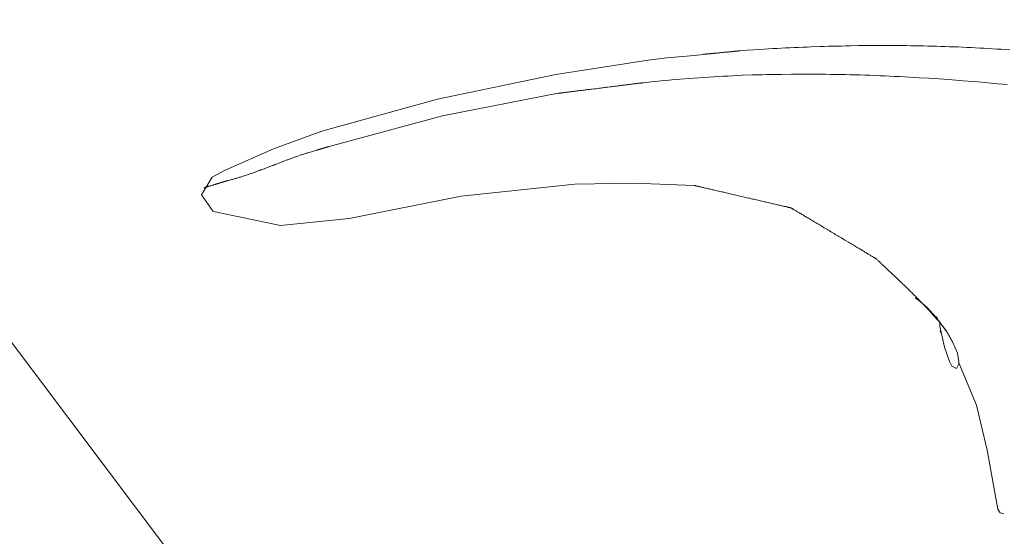
# Model space of a CAD drawing. Units: millimetres. Extents: x -5087 to 15619, y -9296 to 3279.
# Drawn here: x 9445 to 9522, y -7147 to -7107 of the extents above; entities that cross this region are included whole.
import ezdxf

# ---------------------------------------------------------------- set-up
doc = ezdxf.new("R2010")
doc.units = ezdxf.units.MM
doc.layers.add('0-1', color=5, linetype='Continuous', lineweight=15)
doc.layers.add('文字', color=4, linetype='Continuous', lineweight=15)

msp = doc.modelspace()

# ---------------------------------------------------------------- linework, layer by layer
at = {"layer": '0-1'}
for p, q in [((9500.983, -7109.442), (9500.975, -7109.449)), ((9501.004, -7109.442), (9500.983, -7109.442)), ((9501.223, -7109.429), (9501.004, -7109.442)), ((9501.554, -7109.401), (9501.223, -7109.429)), ((9502.547, -7109.339), (9501.554, -7109.401)), ((9502.879, -7109.318), (9502.547, -7109.339)), ((9503.211, -7109.298), (9502.879, -7109.318)), ((9503.543, -7109.277), (9503.211, -7109.298)), ((9503.875, -7109.256), (9503.543, -7109.277)), ((9504.208, -7109.242), (9503.875, -7109.256)), ((9504.54, -7109.222), (9504.208, -7109.242)), ((9504.873, -7109.208), (9504.54, -7109.222)), ((9505.207, -7109.194), (9504.873, -7109.208)), ((9505.54, -7109.18), (9505.207, -7109.194)), ((9505.874, -7109.167), (9505.54, -7109.18)), ((9506.208, -7109.153), (9505.874, -7109.167)), ((9506.542, -7109.139), (9506.208, -7109.153)), ((9507.21, -7109.111), (9506.542, -7109.139)), ((9507.545, -7109.105), (9507.21, -7109.111)), ((9507.879, -7109.091), (9507.545, -7109.105)), ((9508.884, -7109.07), (9507.879, -7109.091)), ((9509.22, -7109.063), (9508.884, -7109.07)), ((9509.555, -7109.056), (9509.22, -7109.063)), ((9510.227, -7109.043), (9509.555, -7109.056)), ((9510.562, -7109.043), (9510.227, -7109.043)), ((9510.898, -7109.036), (9510.562, -7109.043)), ((9513.252, -7109.036), (9510.898, -7109.036)), ((9513.589, -7109.043), (9513.252, -7109.036)), ((9513.925, -7109.043), (9513.589, -7109.043)), ((9514.262, -7109.049), (9513.925, -7109.043)), ((9514.599, -7109.056), (9514.262, -7109.049)), ((9514.936, -7109.056), (9514.599, -7109.056)), ((9515.272, -7109.063), (9514.936, -7109.056)), ((9515.609, -7109.077), (9515.272, -7109.063)), ((9515.946, -7109.084), (9515.609, -7109.077)), ((9516.283, -7109.091), (9515.946, -7109.084)), ((9516.62, -7109.105), (9516.283, -7109.091)), ((9516.957, -7109.111), (9516.62, -7109.105)), ((9517.294, -7109.125), (9516.957, -7109.111)), ((9517.63, -7109.139), (9517.294, -7109.125)), ((9517.967, -7109.146), (9517.63, -7109.139)), ((9518.304, -7109.16), (9517.967, -7109.146)), ((9518.641, -7109.18), (9518.304, -7109.16)), ((9518.977, -7109.194), (9518.641, -7109.18)), ((9519.314, -7109.208), (9518.977, -7109.194)), ((9519.651, -7109.229), (9519.314, -7109.208)), ((9519.987, -7109.242), (9519.651, -7109.229)), ((9520.324, -7109.263), (9519.987, -7109.242)), ((9520.997, -7109.305), (9520.324, -7109.263)), ((9521.333, -7109.325), (9520.997, -7109.305)), ((9522.006, -7109.367), (9521.333, -7109.325)), ((9493.829, -7110.184), (9486.652, -7111.285)), ((9495.301, -7109.995), (9493.829, -7110.184)), ((9497.414, -7109.811), (9495.301, -7109.995)), ((9498.151, -7109.719), (9497.414, -7109.811)), ((9498.195, -7109.718), (9498.149, -7109.718)), ((9498.207, -7109.711), (9498.195, -7109.718)), ((9498.267, -7109.711), (9498.207, -7109.711)), ((9498.284, -7109.704), (9498.267, -7109.711)), ((9498.323, -7109.704), (9498.284, -7109.704)), ((9498.344, -7109.697), (9498.323, -7109.704)), ((9498.389, -7109.697), (9498.344, -7109.697)), ((9498.413, -7109.691), (9498.389, -7109.697)), ((9498.464, -7109.691), (9498.413, -7109.691)), ((9498.491, -7109.684), (9498.464, -7109.691)), ((9498.548, -7109.684), (9498.491, -7109.684)), ((9498.577, -7109.677), (9498.548, -7109.684)), ((9498.607, -7109.677), (9498.577, -7109.677)), ((9498.638, -7109.67), (9498.607, -7109.677)), ((9498.67, -7109.67), (9498.638, -7109.67)), ((9498.702, -7109.663), (9498.67, -7109.67)), ((9498.735, -7109.663), (9498.702, -7109.663)), ((9498.768, -7109.656), (9498.735, -7109.663)), ((9498.837, -7109.656), (9498.768, -7109.656)), ((9498.873, -7109.649), (9498.837, -7109.656)), ((9498.909, -7109.649), (9498.873, -7109.649)), ((9498.945, -7109.642), (9498.909, -7109.649)), ((9498.982, -7109.635), (9498.945, -7109.642)), ((9499.019, -7109.635), (9498.982, -7109.635)), ((9499.057, -7109.629), (9499.019, -7109.635)), ((9499.095, -7109.629), (9499.057, -7109.629)), ((9499.133, -7109.622), (9499.095, -7109.629)), ((9499.172, -7109.622), (9499.133, -7109.622)), ((9499.21, -7109.615), (9499.172, -7109.622)), ((9499.25, -7109.615), (9499.21, -7109.615)), ((9499.289, -7109.608), (9499.25, -7109.615)), ((9499.329, -7109.608), (9499.289, -7109.608)), ((9499.369, -7109.601), (9499.329, -7109.608)), ((9499.409, -7109.601), (9499.369, -7109.601)), ((9499.449, -7109.594), (9499.409, -7109.601)), ((9499.489, -7109.587), (9499.449, -7109.594)), ((9499.529, -7109.587), (9499.489, -7109.587)), ((9499.57, -7109.58), (9499.529, -7109.587)), ((9499.61, -7109.58), (9499.57, -7109.58)), ((9499.65, -7109.573), (9499.61, -7109.58)), ((9499.69, -7109.573), (9499.65, -7109.573)), ((9499.77, -7109.56), (9499.69, -7109.573)), ((9499.81, -7109.56), (9499.77, -7109.56)), ((9499.849, -7109.553), (9499.81, -7109.56)), ((9499.889, -7109.553), (9499.849, -7109.553)), ((9499.929, -7109.546), (9499.889, -7109.553)), ((9499.967, -7109.546), (9499.929, -7109.546)), ((9500.007, -7109.539), (9499.967, -7109.546)), ((9500.045, -7109.539), (9500.007, -7109.539)), ((9500.083, -7109.532), (9500.045, -7109.539)), ((9500.12, -7109.532), (9500.083, -7109.532)), ((9500.158, -7109.525), (9500.12, -7109.532)), ((9500.195, -7109.525), (9500.158, -7109.525)), ((9500.231, -7109.518), (9500.195, -7109.525)), ((9500.267, -7109.511), (9500.231, -7109.518)), ((9500.338, -7109.511), (9500.267, -7109.511)), ((9500.372, -7109.504), (9500.338, -7109.511)), ((9500.406, -7109.504), (9500.372, -7109.504)), ((9500.439, -7109.498), (9500.406, -7109.504)), ((9500.471, -7109.498), (9500.439, -7109.498)), ((9500.504, -7109.491), (9500.471, -7109.498)), ((9500.535, -7109.491), (9500.504, -7109.491)), ((9500.565, -7109.484), (9500.535, -7109.491)), ((9500.624, -7109.484), (9500.565, -7109.484)), ((9500.651, -7109.477), (9500.624, -7109.484)), ((9500.679, -7109.477), (9500.651, -7109.477)), ((9500.705, -7109.47), (9500.679, -7109.477)), ((9500.755, -7109.47), (9500.705, -7109.47)), ((9500.778, -7109.463), (9500.755, -7109.47)), ((9500.822, -7109.463), (9500.778, -7109.463)), ((9500.843, -7109.456), (9500.822, -7109.463)), ((9500.897, -7109.456), (9500.843, -7109.456)), ((9500.913, -7109.449), (9500.897, -7109.456)), ((9500.975, -7109.449), (9500.913, -7109.449)), ((9477.454, -7113.216), (9486.654, -7111.285)), ((9495.192, -7111.752), (9495.937, -7111.683)), ((9495.937, -7111.683), (9496.31, -7111.649)), ((9496.31, -7111.649), (9497.057, -7111.593)), ((9497.057, -7111.593), (9497.432, -7111.566)), ((9497.432, -7111.566), (9498.182, -7111.511)), ((9498.182, -7111.511), (9498.557, -7111.49)), ((9498.557, -7111.49), (9498.933, -7111.462)), ((9498.933, -7111.462), (9499.686, -7111.421)), ((9499.686, -7111.421), (9500.063, -7111.407)), ((9500.063, -7111.407), (9500.441, -7111.387)), ((9500.441, -7111.387), (9500.819, -7111.373)), ((9500.819, -7111.373), (9501.197, -7111.352)), ((9501.197, -7111.352), (9501.954, -7111.325)), ((9501.954, -7111.325), (9502.333, -7111.318)), ((9502.333, -7111.318), (9502.712, -7111.304)), ((9502.712, -7111.304), (9503.092, -7111.297)), ((9503.092, -7111.297), (9503.471, -7111.29)), ((9503.471, -7111.29), (9503.852, -7111.283)), ((9503.852, -7111.283), (9504.231, -7111.276)), ((9504.231, -7111.276), (9504.992, -7111.262)), ((9504.992, -7111.262), (9506.899, -7111.262)), ((9506.899, -7111.262), (9507.281, -7111.269)), ((9507.281, -7111.269), (9507.663, -7111.269)), ((9507.663, -7111.269), (9508.045, -7111.276)), ((9508.045, -7111.276), (9508.428, -7111.283)), ((9508.428, -7111.283), (9508.81, -7111.29)), ((9508.81, -7111.29), (9509.192, -7111.297)), ((9509.192, -7111.297), (9509.575, -7111.304)), ((9509.575, -7111.304), (9509.958, -7111.318)), ((9509.958, -7111.318), (9510.34, -7111.325)), ((9510.34, -7111.325), (9510.723, -7111.338)), ((9510.723, -7111.338), (9511.106, -7111.352)), ((9511.106, -7111.352), (9511.871, -7111.38)), ((9511.871, -7111.38), (9512.255, -7111.4)), ((9512.255, -7111.4), (9512.637, -7111.414)), ((9512.637, -7111.414), (9513.021, -7111.435)), ((9513.021, -7111.435), (9513.403, -7111.449)), ((9513.403, -7111.449), (9513.787, -7111.469)), ((9513.787, -7111.469), (9514.552, -7111.511)), ((9514.552, -7111.511), (9514.935, -7111.538)), ((9514.935, -7111.538), (9515.7, -7111.58)), ((9515.7, -7111.58), (9516.466, -7111.635)), ((9516.466, -7111.635), (9516.848, -7111.662)), ((9516.848, -7111.662), (9517.23, -7111.69)), ((9517.23, -7111.69), (9518.376, -7111.773)), ((9488.687, -7112.524), (9488.773, -7112.51)), ((9488.773, -7112.51), (9488.859, -7112.503)), ((9488.859, -7112.503), (9488.946, -7112.49)), ((9488.946, -7112.49), (9489.034, -7112.483)), ((9489.034, -7112.483), (9489.123, -7112.469)), ((9489.123, -7112.469), (9489.213, -7112.462)), ((9489.213, -7112.462), (9489.303, -7112.448)), ((9489.303, -7112.448), (9489.394, -7112.434)), ((9489.394, -7112.434), (9489.485, -7112.428)), ((9489.485, -7112.428), (9489.67, -7112.4)), ((9489.67, -7112.4), (9489.763, -7112.393)), ((9489.763, -7112.393), (9489.949, -7112.366)), ((9489.949, -7112.366), (9490.042, -7112.359)), ((9490.042, -7112.359), (9490.136, -7112.345)), ((9490.136, -7112.345), (9490.229, -7112.331)), ((9490.229, -7112.331), (9490.322, -7112.317)), ((9490.322, -7112.317), (9490.416, -7112.31)), ((9490.416, -7112.31), (9490.509, -7112.297)), ((9490.509, -7112.297), (9490.602, -7112.283)), ((9490.602, -7112.283), (9490.694, -7112.276)), ((9490.694, -7112.276), (9490.877, -7112.248)), ((9490.877, -7112.248), (9490.969, -7112.241)), ((9490.969, -7112.241), (9491.059, -7112.228)), ((9491.059, -7112.228), (9491.149, -7112.221)), ((9491.149, -7112.221), (9491.239, -7112.207)), ((9491.239, -7112.207), (9491.327, -7112.193)), ((9491.327, -7112.193), (9491.414, -7112.186)), ((9491.414, -7112.186), (9491.501, -7112.172)), ((9491.501, -7112.172), (9491.587, -7112.166)), ((9491.587, -7112.166), (9491.671, -7112.152)), ((9491.671, -7112.152), (9491.755, -7112.145)), ((9491.755, -7112.145), (9491.837, -7112.131)), ((9491.837, -7112.131), (9491.918, -7112.124)), ((9491.918, -7112.124), (9491.998, -7112.11)), ((9491.998, -7112.11), (9492.076, -7112.104)), ((9492.076, -7112.104), (9492.154, -7112.09)), ((9492.154, -7112.09), (9492.229, -7112.083)), ((9492.229, -7112.083), (9492.302, -7112.076)), ((9492.302, -7112.076), (9492.375, -7112.062)), ((9492.375, -7112.062), (9492.445, -7112.055)), ((9492.445, -7112.055), (9492.514, -7112.048)), ((9492.514, -7112.048), (9492.581, -7112.042)), ((9492.581, -7112.042), (9492.646, -7112.028)), ((9492.646, -7112.028), (9492.708, -7112.021)), ((9492.708, -7112.021), (9492.77, -7112.014)), ((9492.77, -7112.014), (9492.828, -7112.007)), ((9492.828, -7112.007), (9492.886, -7112)), ((9492.886, -7112), (9492.94, -7111.993)), ((9492.94, -7111.993), (9492.992, -7111.986)), ((9492.992, -7111.986), (9493.041, -7111.979)), ((9493.041, -7111.979), (9493.089, -7111.973)), ((9493.089, -7111.973), (9493.134, -7111.973)), ((9493.134, -7111.973), (9493.177, -7111.966)), ((9493.177, -7111.966), (9493.216, -7111.959)), ((9493.216, -7111.959), (9493.253, -7111.959)), ((9493.253, -7111.959), (9493.287, -7111.952)), ((9493.287, -7111.952), (9493.319, -7111.945)), ((9493.319, -7111.945), (9493.347, -7111.945)), ((9493.347, -7111.945), (9493.372, -7111.938)), ((9493.372, -7111.938), (9493.414, -7111.938)), ((9493.414, -7111.938), (9493.43, -7111.931)), ((9493.43, -7111.931), (9493.463, -7111.931)), ((9493.463, -7111.931), (9493.709, -7111.904)), ((9493.709, -7111.904), (9494.079, -7111.862)), ((9494.079, -7111.862), (9494.45, -7111.821)), ((9494.45, -7111.821), (9494.821, -7111.786)), ((9494.821, -7111.786), (9495.192, -7111.752)), ((9518.376, -7111.773), (9518.758, -7111.807)), ((9518.758, -7111.807), (9519.139, -7111.842)), ((9519.139, -7111.842), (9519.521, -7111.869)), ((9519.521, -7111.869), (9520.283, -7111.938)), ((9520.283, -7111.938), (9521.044, -7112.007)), ((9521.044, -7112.007), (9521.425, -7112.042)), ((9521.425, -7112.042), (9521.805, -7112.083)), ((9468.443, -7115.7), (9477.454, -7113.216)), ((9477.826, -7114.502), (9486.842, -7112.752)), ((9486.84, -7112.752), (9486.882, -7112.752)), ((9486.882, -7112.752), (9486.9, -7112.745)), ((9486.9, -7112.745), (9486.922, -7112.745)), ((9486.922, -7112.745), (9486.946, -7112.738)), ((9486.946, -7112.738), (9486.974, -7112.738)), ((9486.974, -7112.738), (9487.004, -7112.731)), ((9487.004, -7112.731), (9487.037, -7112.731)), ((9487.037, -7112.731), (9487.074, -7112.724)), ((9487.074, -7112.724), (9487.113, -7112.717)), ((9487.113, -7112.717), (9487.154, -7112.717)), ((9487.154, -7112.717), (9487.198, -7112.71)), ((9487.198, -7112.71), (9487.244, -7112.703)), ((9487.244, -7112.703), (9487.293, -7112.696)), ((9487.293, -7112.696), (9487.345, -7112.69)), ((9487.345, -7112.69), (9487.399, -7112.683)), ((9487.399, -7112.683), (9487.454, -7112.676)), ((9487.454, -7112.676), (9487.512, -7112.669)), ((9487.512, -7112.669), (9487.573, -7112.662)), ((9487.573, -7112.662), (9487.635, -7112.655)), ((9487.635, -7112.655), (9487.699, -7112.648)), ((9487.699, -7112.648), (9487.766, -7112.641)), ((9487.766, -7112.641), (9487.834, -7112.628)), ((9487.834, -7112.628), (9487.904, -7112.621)), ((9487.904, -7112.621), (9487.976, -7112.614)), ((9487.976, -7112.614), (9488.049, -7112.607)), ((9488.049, -7112.607), (9488.124, -7112.593)), ((9488.124, -7112.593), (9488.2, -7112.586)), ((9488.2, -7112.586), (9488.278, -7112.572)), ((9488.278, -7112.572), (9488.358, -7112.565)), ((9488.358, -7112.565), (9488.438, -7112.559)), ((9488.438, -7112.559), (9488.52, -7112.545)), ((9488.52, -7112.545), (9488.603, -7112.538)), ((9488.603, -7112.538), (9488.687, -7112.524)), ((9468.998, -7116.893), (9477.826, -7114.502)), ((9464.673, -7117.076), (9468.446, -7115.7)), ((9460.904, -7118.735), (9464.673, -7117.076)), ((9468.278, -7117.109), (9468.267, -7117.116)), ((9468.289, -7117.109), (9468.278, -7117.109)), ((9468.3, -7117.102), (9468.289, -7117.109)), ((9468.312, -7117.102), (9468.3, -7117.102)), ((9468.324, -7117.095), (9468.312, -7117.102)), ((9468.336, -7117.095), (9468.324, -7117.095)), ((9468.347, -7117.088), (9468.336, -7117.095)), ((9468.36, -7117.088), (9468.347, -7117.088)), ((9468.372, -7117.081), (9468.36, -7117.088)), ((9468.385, -7117.081), (9468.372, -7117.081)), ((9468.397, -7117.074), (9468.385, -7117.081)), ((9468.409, -7117.067), (9468.397, -7117.074)), ((9468.422, -7117.067), (9468.409, -7117.067)), ((9468.435, -7117.06), (9468.422, -7117.067)), ((9468.447, -7117.06), (9468.435, -7117.06)), ((9468.46, -7117.054), (9468.447, -7117.06)), ((9468.473, -7117.054), (9468.46, -7117.054)), ((9468.486, -7117.047), (9468.473, -7117.054)), ((9468.499, -7117.047), (9468.486, -7117.047)), ((9468.512, -7117.04), (9468.499, -7117.047)), ((9468.525, -7117.033), (9468.512, -7117.04)), ((9468.538, -7117.033), (9468.525, -7117.033)), ((9468.551, -7117.026), (9468.538, -7117.033)), ((9468.564, -7117.026), (9468.551, -7117.026)), ((9468.577, -7117.019), (9468.564, -7117.026)), ((9468.59, -7117.019), (9468.577, -7117.019)), ((9468.603, -7117.012), (9468.59, -7117.019)), ((9468.616, -7117.005), (9468.603, -7117.012)), ((9468.629, -7117.005), (9468.616, -7117.005)), ((9468.642, -7116.998), (9468.629, -7117.005)), ((9468.654, -7116.998), (9468.642, -7116.998)), ((9468.667, -7116.992), (9468.654, -7116.998)), ((9468.68, -7116.992), (9468.667, -7116.992)), ((9468.692, -7116.985), (9468.68, -7116.992)), ((9468.704, -7116.985), (9468.692, -7116.985)), ((9468.716, -7116.978), (9468.704, -7116.985)), ((9468.728, -7116.978), (9468.716, -7116.978)), ((9468.74, -7116.971), (9468.728, -7116.978)), ((9468.752, -7116.964), (9468.74, -7116.971)), ((9468.764, -7116.964), (9468.752, -7116.964)), ((9468.775, -7116.957), (9468.764, -7116.964)), ((9468.786, -7116.957), (9468.775, -7116.957)), ((9468.798, -7116.95), (9468.786, -7116.957)), ((9468.819, -7116.95), (9468.798, -7116.95)), ((9468.829, -7116.943), (9468.819, -7116.95)), ((9468.84, -7116.943), (9468.829, -7116.943)), ((9468.849, -7116.936), (9468.84, -7116.943)), ((9468.859, -7116.936), (9468.849, -7116.936)), ((9468.869, -7116.929), (9468.859, -7116.936)), ((9468.887, -7116.929), (9468.869, -7116.929)), ((9468.895, -7116.923), (9468.887, -7116.929)), ((9468.904, -7116.923), (9468.895, -7116.923)), ((9468.912, -7116.916), (9468.904, -7116.923)), ((9468.927, -7116.916), (9468.912, -7116.916)), ((9468.935, -7116.909), (9468.927, -7116.916)), ((9468.954, -7116.909), (9468.935, -7116.909)), ((9468.96, -7116.902), (9468.954, -7116.909)), ((9468.979, -7116.902), (9468.96, -7116.902)), ((9468.983, -7116.895), (9468.979, -7116.902)), ((9468.998, -7116.895), (9468.983, -7116.895)), ((9465.922, -7117.874), (9465.858, -7117.902)), ((9465.987, -7117.853), (9465.922, -7117.874)), ((9466.051, -7117.826), (9465.987, -7117.853)), ((9466.115, -7117.805), (9466.051, -7117.826)), ((9466.18, -7117.777), (9466.115, -7117.805)), ((9466.244, -7117.757), (9466.18, -7117.777)), ((9466.309, -7117.736), (9466.244, -7117.757)), ((9466.374, -7117.709), (9466.309, -7117.736)), ((9466.438, -7117.688), (9466.374, -7117.709)), ((9466.502, -7117.667), (9466.438, -7117.688)), ((9466.568, -7117.64), (9466.502, -7117.667)), ((9466.698, -7117.598), (9466.568, -7117.64)), ((9466.763, -7117.578), (9466.698, -7117.598)), ((9466.829, -7117.55), (9466.763, -7117.578)), ((9466.894, -7117.529), (9466.829, -7117.55)), ((9466.96, -7117.509), (9466.894, -7117.529)), ((9467.025, -7117.488), (9466.96, -7117.509)), ((9467.091, -7117.467), (9467.025, -7117.488)), ((9467.157, -7117.447), (9467.091, -7117.467)), ((9467.223, -7117.426), (9467.157, -7117.447)), ((9467.289, -7117.405), (9467.223, -7117.426)), ((9467.356, -7117.384), (9467.289, -7117.405)), ((9467.422, -7117.364), (9467.356, -7117.384)), ((9467.623, -7117.302), (9467.422, -7117.364)), ((9467.69, -7117.281), (9467.623, -7117.302)), ((9467.757, -7117.26), (9467.69, -7117.281)), ((9467.892, -7117.219), (9467.757, -7117.26)), ((9467.961, -7117.205), (9467.892, -7117.219)), ((9468.028, -7117.185), (9467.961, -7117.205)), ((9468.074, -7117.171), (9468.028, -7117.185)), ((9468.083, -7117.171), (9468.074, -7117.171)), ((9468.087, -7117.164), (9468.083, -7117.171)), ((9468.108, -7117.164), (9468.087, -7117.164)), ((9468.114, -7117.157), (9468.108, -7117.164)), ((9468.126, -7117.157), (9468.114, -7117.157)), ((9468.133, -7117.15), (9468.126, -7117.157)), ((9468.154, -7117.15), (9468.133, -7117.15)), ((9468.163, -7117.143), (9468.154, -7117.15)), ((9468.171, -7117.143), (9468.163, -7117.143)), ((9468.179, -7117.136), (9468.171, -7117.143)), ((9468.197, -7117.136), (9468.179, -7117.136)), ((9468.206, -7117.129), (9468.197, -7117.136)), ((9468.216, -7117.129), (9468.206, -7117.129)), ((9468.226, -7117.122), (9468.216, -7117.129)), ((9468.246, -7117.122), (9468.226, -7117.122)), ((9468.256, -7117.116), (9468.246, -7117.122)), ((9468.267, -7117.116), (9468.256, -7117.116)), ((9463.941, -7118.625), (9463.876, -7118.653)), ((9464.005, -7118.605), (9463.941, -7118.625)), ((9464.07, -7118.577), (9464.005, -7118.605)), ((9464.134, -7118.556), (9464.07, -7118.577)), ((9464.198, -7118.529), (9464.134, -7118.556)), ((9464.262, -7118.508), (9464.198, -7118.529)), ((9464.326, -7118.481), (9464.262, -7118.508)), ((9464.389, -7118.46), (9464.326, -7118.481)), ((9464.454, -7118.432), (9464.389, -7118.46)), ((9464.518, -7118.412), (9464.454, -7118.432)), ((9464.581, -7118.384), (9464.518, -7118.412)), ((9464.645, -7118.363), (9464.581, -7118.384)), ((9464.709, -7118.336), (9464.645, -7118.363)), ((9464.773, -7118.308), (9464.709, -7118.336)), ((9464.837, -7118.288), (9464.773, -7118.308)), ((9464.9, -7118.26), (9464.837, -7118.288)), ((9464.964, -7118.239), (9464.9, -7118.26)), ((9465.028, -7118.212), (9464.964, -7118.239)), ((9465.091, -7118.191), (9465.028, -7118.212)), ((9465.155, -7118.164), (9465.091, -7118.191)), ((9465.219, -7118.143), (9465.155, -7118.164)), ((9465.283, -7118.115), (9465.219, -7118.143)), ((9465.346, -7118.088), (9465.283, -7118.115)), ((9465.41, -7118.067), (9465.346, -7118.088)), ((9465.475, -7118.039), (9465.41, -7118.067)), ((9465.538, -7118.019), (9465.475, -7118.039)), ((9465.602, -7117.991), (9465.538, -7118.019)), ((9465.666, -7117.97), (9465.602, -7117.991)), ((9465.73, -7117.943), (9465.666, -7117.97)), ((9465.794, -7117.922), (9465.73, -7117.943)), ((9465.858, -7117.902), (9465.794, -7117.922)), ((9459.063, -7120.663), (9459.89, -7119.287)), ((9460.904, -7118.735), (9459.89, -7119.287)), ((9461.69, -7119.398), (9461.621, -7119.411)), ((9461.759, -7119.377), (9461.69, -7119.398)), ((9461.827, -7119.356), (9461.759, -7119.377)), ((9461.895, -7119.336), (9461.827, -7119.356)), ((9461.963, -7119.315), (9461.895, -7119.336)), ((9462.032, -7119.294), (9461.963, -7119.315)), ((9462.1, -7119.273), (9462.032, -7119.294)), ((9462.167, -7119.253), (9462.1, -7119.273)), ((9462.235, -7119.225), (9462.167, -7119.253)), ((9462.302, -7119.205), (9462.235, -7119.225)), ((9462.369, -7119.184), (9462.302, -7119.205)), ((9462.57, -7119.122), (9462.369, -7119.184)), ((9462.636, -7119.094), (9462.57, -7119.122)), ((9462.702, -7119.074), (9462.636, -7119.094)), ((9462.769, -7119.053), (9462.702, -7119.074)), ((9462.835, -7119.032), (9462.769, -7119.053)), ((9462.901, -7119.005), (9462.835, -7119.032)), ((9462.966, -7118.984), (9462.901, -7119.005)), ((9463.033, -7118.963), (9462.966, -7118.984)), ((9463.098, -7118.936), (9463.033, -7118.963)), ((9463.164, -7118.915), (9463.098, -7118.936)), ((9463.229, -7118.894), (9463.164, -7118.915)), ((9463.294, -7118.867), (9463.229, -7118.894)), ((9463.359, -7118.846), (9463.294, -7118.867)), ((9463.424, -7118.818), (9463.359, -7118.846)), ((9463.489, -7118.798), (9463.424, -7118.818)), ((9463.554, -7118.77), (9463.489, -7118.798)), ((9463.619, -7118.75), (9463.554, -7118.77)), ((9463.683, -7118.722), (9463.619, -7118.75)), ((9463.748, -7118.701), (9463.683, -7118.722)), ((9463.812, -7118.674), (9463.748, -7118.701)), ((9463.876, -7118.653), (9463.812, -7118.674)), ((9459.249, -7120.108), (9459.247, -7120.115)), ((9459.27, -7120.108), (9459.249, -7120.108)), ((9459.277, -7120.101), (9459.27, -7120.108)), ((9459.293, -7120.101), (9459.277, -7120.101)), ((9459.302, -7120.094), (9459.293, -7120.101)), ((9459.312, -7120.094), (9459.302, -7120.094)), ((9459.322, -7120.087), (9459.312, -7120.094)), ((9459.334, -7120.087), (9459.322, -7120.087)), ((9459.346, -7120.08), (9459.334, -7120.087)), ((9459.359, -7120.08), (9459.346, -7120.08)), ((9459.373, -7120.073), (9459.359, -7120.08)), ((9459.387, -7120.066), (9459.373, -7120.073)), ((9459.402, -7120.066), (9459.387, -7120.066)), ((9459.417, -7120.059), (9459.402, -7120.066)), ((9459.433, -7120.053), (9459.417, -7120.059)), ((9459.45, -7120.053), (9459.433, -7120.053)), ((9459.468, -7120.046), (9459.45, -7120.053)), ((9459.486, -7120.039), (9459.468, -7120.046)), ((9459.504, -7120.032), (9459.486, -7120.039)), ((9459.523, -7120.032), (9459.504, -7120.032)), ((9459.542, -7120.025), (9459.523, -7120.032)), ((9459.562, -7120.018), (9459.542, -7120.025)), ((9459.582, -7120.011), (9459.562, -7120.018)), ((9459.603, -7120.004), (9459.582, -7120.011)), ((9459.624, -7119.997), (9459.603, -7120.004)), ((9459.646, -7119.99), (9459.624, -7119.997)), ((9459.668, -7119.984), (9459.646, -7119.99)), ((9459.69, -7119.977), (9459.668, -7119.984)), ((9459.736, -7119.963), (9459.69, -7119.977)), ((9459.783, -7119.949), (9459.736, -7119.963)), ((9459.807, -7119.942), (9459.783, -7119.949)), ((9459.831, -7119.935), (9459.807, -7119.942)), ((9459.93, -7119.908), (9459.831, -7119.935)), ((9459.956, -7119.901), (9459.93, -7119.908)), ((9459.981, -7119.894), (9459.956, -7119.901)), ((9460.006, -7119.88), (9459.981, -7119.894)), ((9460.032, -7119.873), (9460.006, -7119.88)), ((9460.083, -7119.859), (9460.032, -7119.873)), ((9460.11, -7119.853), (9460.083, -7119.859)), ((9460.135, -7119.846), (9460.11, -7119.853)), ((9460.161, -7119.839), (9460.135, -7119.846)), ((9460.187, -7119.832), (9460.161, -7119.839)), ((9460.213, -7119.818), (9460.187, -7119.832)), ((9460.239, -7119.811), (9460.213, -7119.818)), ((9460.29, -7119.797), (9460.239, -7119.811)), ((9460.316, -7119.791), (9460.29, -7119.797)), ((9460.342, -7119.784), (9460.316, -7119.791)), ((9460.367, -7119.777), (9460.342, -7119.784)), ((9460.392, -7119.77), (9460.367, -7119.777)), ((9460.418, -7119.763), (9460.392, -7119.77)), ((9460.442, -7119.749), (9460.418, -7119.763)), ((9460.467, -7119.742), (9460.442, -7119.749)), ((9460.516, -7119.728), (9460.467, -7119.742)), ((9460.54, -7119.722), (9460.516, -7119.728)), ((9460.564, -7119.715), (9460.54, -7119.722)), ((9460.587, -7119.708), (9460.564, -7119.715)), ((9460.61, -7119.701), (9460.587, -7119.708)), ((9460.633, -7119.694), (9460.61, -7119.701)), ((9460.656, -7119.687), (9460.633, -7119.694)), ((9460.678, -7119.68), (9460.656, -7119.687)), ((9460.7, -7119.673), (9460.678, -7119.68)), ((9460.721, -7119.666), (9460.7, -7119.673)), ((9460.762, -7119.653), (9460.721, -7119.666)), ((9460.782, -7119.653), (9460.762, -7119.653)), ((9460.802, -7119.646), (9460.782, -7119.653)), ((9460.821, -7119.639), (9460.802, -7119.646)), ((9460.84, -7119.632), (9460.821, -7119.639)), ((9460.858, -7119.625), (9460.84, -7119.632)), ((9460.875, -7119.625), (9460.858, -7119.625)), ((9460.892, -7119.618), (9460.875, -7119.625)), ((9460.924, -7119.604), (9460.892, -7119.618)), ((9460.939, -7119.604), (9460.924, -7119.604)), ((9460.953, -7119.597), (9460.939, -7119.604)), ((9460.967, -7119.597), (9460.953, -7119.597)), ((9460.98, -7119.591), (9460.967, -7119.597)), ((9460.993, -7119.584), (9460.98, -7119.591)), ((9461.004, -7119.584), (9460.993, -7119.584)), ((9461.015, -7119.577), (9461.004, -7119.584)), ((9461.035, -7119.577), (9461.015, -7119.577)), ((9461.044, -7119.57), (9461.035, -7119.577)), ((9461.059, -7119.57), (9461.044, -7119.57)), ((9461.065, -7119.563), (9461.059, -7119.57)), ((9461.082, -7119.563), (9461.065, -7119.563)), ((9461.083, -7119.556), (9461.082, -7119.563)), ((9461.084, -7119.556), (9461.083, -7119.556)), ((9461.131, -7119.549), (9461.084, -7119.556)), ((9461.272, -7119.508), (9461.131, -7119.549)), ((9461.342, -7119.494), (9461.272, -7119.508)), ((9461.412, -7119.473), (9461.342, -7119.494)), ((9461.482, -7119.453), (9461.412, -7119.473)), ((9461.551, -7119.432), (9461.482, -7119.453)), ((9461.621, -7119.411), (9461.551, -7119.432)), ((9479.295, -7120.756), (9488.128, -7119.839)), ((9488.128, -7119.839), (9492.728, -7119.749)), ((9492.728, -7119.749), (9497.417, -7119.926)), ((9497.422, -7119.928), (9497.441, -7119.928)), ((9497.441, -7119.928), (9497.454, -7119.935)), ((9497.454, -7119.935), (9497.473, -7119.935)), ((9497.473, -7119.935), (9497.494, -7119.942)), ((9497.494, -7119.942), (9497.52, -7119.949)), ((9497.52, -7119.949), (9497.55, -7119.956)), ((9497.55, -7119.956), (9497.582, -7119.963)), ((9497.582, -7119.963), (9497.619, -7119.97)), ((9497.619, -7119.97), (9497.658, -7119.984)), ((9497.658, -7119.984), (9497.701, -7119.99)), ((9497.701, -7119.99), (9497.747, -7120.004)), ((9497.747, -7120.004), (9497.797, -7120.011)), ((9497.797, -7120.011), (9497.849, -7120.025)), ((9497.849, -7120.025), (9497.905, -7120.039)), ((9497.905, -7120.039), (9497.963, -7120.053)), ((9497.963, -7120.053), (9498.024, -7120.066)), ((9498.024, -7120.066), (9498.088, -7120.08)), ((9498.088, -7120.08), (9498.155, -7120.094)), ((9498.155, -7120.094), (9498.224, -7120.115)), ((9498.224, -7120.115), (9498.296, -7120.128)), ((9498.296, -7120.128), (9498.369, -7120.149)), ((9498.369, -7120.149), (9498.446, -7120.163)), ((9498.446, -7120.163), (9498.524, -7120.184)), ((9459.984, -7121.952), (9459.063, -7120.663)), ((9470.562, -7122.506), (9479.295, -7120.756)), ((9498.524, -7120.184), (9498.606, -7120.197)), ((9498.606, -7120.197), (9498.688, -7120.218)), ((9498.688, -7120.218), (9498.773, -7120.239)), ((9498.773, -7120.239), (9498.86, -7120.259)), ((9498.86, -7120.259), (9498.949, -7120.28)), ((9498.949, -7120.28), (9499.039, -7120.301)), ((9499.039, -7120.301), (9499.132, -7120.321)), ((9499.132, -7120.321), (9499.226, -7120.342)), ((9499.226, -7120.342), (9499.321, -7120.37)), ((9499.321, -7120.37), (9499.418, -7120.39)), ((9499.418, -7120.39), (9499.516, -7120.411)), ((9499.516, -7120.411), (9499.616, -7120.432)), ((9499.616, -7120.432), (9499.716, -7120.459)), ((9499.716, -7120.459), (9499.818, -7120.48)), ((9499.818, -7120.48), (9499.92, -7120.508)), ((9499.92, -7120.508), (9500.025, -7120.528)), ((9500.025, -7120.528), (9500.129, -7120.556)), ((9500.129, -7120.556), (9500.235, -7120.576)), ((9500.235, -7120.576), (9500.341, -7120.604)), ((9500.341, -7120.604), (9500.448, -7120.625)), ((9500.448, -7120.625), (9500.555, -7120.652)), ((9500.555, -7120.652), (9500.663, -7120.68)), ((9500.663, -7120.68), (9500.771, -7120.701)), ((9500.771, -7120.701), (9500.879, -7120.728)), ((9500.879, -7120.728), (9500.988, -7120.756)), ((9500.988, -7120.756), (9501.097, -7120.776)), ((9501.097, -7120.776), (9501.207, -7120.804)), ((9501.207, -7120.804), (9501.316, -7120.832)), ((9501.316, -7120.832), (9501.425, -7120.852)), ((9501.425, -7120.852), (9501.533, -7120.88)), ((9501.533, -7120.88), (9501.642, -7120.907)), ((9501.642, -7120.907), (9501.75, -7120.928)), ((9501.75, -7120.928), (9501.858, -7120.956)), ((9501.858, -7120.956), (9501.965, -7120.983)), ((9501.965, -7120.983), (9502.071, -7121.004)), ((9502.071, -7121.004), (9502.178, -7121.031)), ((9502.178, -7121.031), (9502.283, -7121.052)), ((9502.283, -7121.052), (9502.387, -7121.08)), ((9502.387, -7121.08), (9502.491, -7121.1)), ((9502.491, -7121.1), (9502.593, -7121.128)), ((9502.593, -7121.128), (9502.695, -7121.149)), ((9502.695, -7121.149), (9502.795, -7121.169)), ((9502.795, -7121.169), (9502.895, -7121.197)), ((9502.895, -7121.197), (9502.992, -7121.218)), ((9502.992, -7121.218), (9503.089, -7121.238)), ((9503.089, -7121.238), (9503.184, -7121.266)), ((9503.184, -7121.266), (9503.277, -7121.287)), ((9503.277, -7121.287), (9503.369, -7121.307)), ((9503.369, -7121.307), (9503.459, -7121.328)), ((9503.459, -7121.328), (9503.547, -7121.349)), ((9503.547, -7121.349), (9503.634, -7121.369)), ((9503.634, -7121.369), (9503.718, -7121.39)), ((9503.718, -7121.39), (9503.801, -7121.404)), ((9503.801, -7121.404), (9503.881, -7121.424)), ((9503.881, -7121.424), (9503.959, -7121.445)), ((9503.959, -7121.445), (9504.035, -7121.459)), ((9504.035, -7121.459), (9504.109, -7121.48)), ((9504.109, -7121.48), (9504.18, -7121.493)), ((9504.18, -7121.493), (9504.248, -7121.507)), ((9504.248, -7121.507), (9504.314, -7121.528)), ((9504.314, -7121.528), (9504.378, -7121.542)), ((9504.378, -7121.542), (9504.438, -7121.555)), ((9504.438, -7121.555), (9504.495, -7121.569)), ((9504.495, -7121.569), (9504.55, -7121.576)), ((9504.55, -7121.576), (9504.602, -7121.59)), ((9504.602, -7121.59), (9504.651, -7121.604)), ((9504.651, -7121.604), (9504.696, -7121.611)), ((9504.696, -7121.611), (9504.738, -7121.624)), ((9504.738, -7121.624), (9504.777, -7121.631)), ((9504.777, -7121.631), (9504.812, -7121.638)), ((9504.812, -7121.638), (9504.844, -7121.645)), ((9504.844, -7121.645), (9504.873, -7121.652)), ((9504.873, -7121.652), (9504.897, -7121.659)), ((9504.897, -7121.659), (9504.918, -7121.666)), ((9504.918, -7121.666), (9504.935, -7121.666)), ((9504.935, -7121.666), (9504.948, -7121.673)), ((9504.948, -7121.673), (9504.964, -7121.673)), ((9504.964, -7121.673), (9504.967, -7121.68)), ((9504.967, -7121.68), (9504.973, -7121.68)), ((9504.973, -7121.68), (9504.983, -7121.686)), ((9504.983, -7121.686), (9504.997, -7121.693)), ((9504.997, -7121.693), (9505.013, -7121.707)), ((9505.013, -7121.707), (9505.033, -7121.714)), ((9465.23, -7123.056), (9459.992, -7121.952)), ((9505.033, -7121.714), (9505.057, -7121.728)), ((9505.057, -7121.728), (9505.083, -7121.748)), ((9505.083, -7121.748), (9505.112, -7121.762)), ((9505.112, -7121.762), (9505.145, -7121.783)), ((9505.145, -7121.783), (9505.181, -7121.804)), ((9505.181, -7121.804), (9505.219, -7121.831)), ((9505.219, -7121.831), (9505.261, -7121.852)), ((9505.261, -7121.852), (9505.305, -7121.879)), ((9505.305, -7121.879), (9505.351, -7121.907)), ((9505.351, -7121.907), (9505.401, -7121.935)), ((9505.401, -7121.935), (9505.452, -7121.969)), ((9505.452, -7121.969), (9505.507, -7121.997)), ((9505.507, -7121.997), (9505.563, -7122.031)), ((9505.563, -7122.031), (9505.623, -7122.066)), ((9505.623, -7122.066), (9505.683, -7122.107)), ((9505.683, -7122.107), (9505.747, -7122.141)), ((9505.747, -7122.141), (9505.813, -7122.183)), ((9505.813, -7122.183), (9505.88, -7122.224)), ((9505.88, -7122.224), (9505.95, -7122.266)), ((9505.95, -7122.266), (9506.021, -7122.307)), ((9506.021, -7122.307), (9506.094, -7122.348)), ((9506.094, -7122.348), (9506.169, -7122.397)), ((9506.169, -7122.397), (9506.247, -7122.445)), ((9506.247, -7122.445), (9506.324, -7122.486)), ((9470.567, -7122.506), (9465.23, -7123.056)), ((9506.324, -7122.486), (9506.404, -7122.534)), ((9506.404, -7122.534), (9506.486, -7122.583)), ((9506.486, -7122.583), (9506.568, -7122.631)), ((9506.568, -7122.631), (9506.653, -7122.686)), ((9506.653, -7122.686), (9506.738, -7122.734)), ((9506.738, -7122.734), (9506.824, -7122.789)), ((9506.824, -7122.789), (9506.912, -7122.838)), ((9506.912, -7122.838), (9507.001, -7122.893)), ((9507.001, -7122.893), (9507.09, -7122.948)), ((9507.09, -7122.948), (9507.181, -7123.003)), ((9507.181, -7123.003), (9507.272, -7123.051)), ((9507.272, -7123.051), (9507.456, -7123.162)), ((9507.456, -7123.162), (9507.55, -7123.224)), ((9507.55, -7123.224), (9507.644, -7123.279)), ((9507.644, -7123.279), (9507.738, -7123.334)), ((9507.738, -7123.334), (9507.834, -7123.389)), ((9507.834, -7123.389), (9507.929, -7123.444)), ((9507.929, -7123.444), (9508.024, -7123.506)), ((9508.024, -7123.506), (9508.12, -7123.562)), ((9508.12, -7123.562), (9508.215, -7123.617)), ((9508.215, -7123.617), (9508.311, -7123.672)), ((9508.311, -7123.672), (9508.406, -7123.734)), ((9508.406, -7123.734), (9508.502, -7123.789)), ((9508.502, -7123.789), (9508.597, -7123.844)), ((9508.597, -7123.844), (9508.693, -7123.906)), ((9508.693, -7123.906), (9508.788, -7123.961)), ((9508.788, -7123.961), (9508.882, -7124.017)), ((9508.882, -7124.017), (9509.07, -7124.127)), ((9509.07, -7124.127), (9509.163, -7124.182)), ((9509.163, -7124.182), (9509.255, -7124.237)), ((9509.255, -7124.237), (9509.437, -7124.348)), ((9509.437, -7124.348), (9509.527, -7124.403)), ((9509.527, -7124.403), (9509.616, -7124.458)), ((9509.616, -7124.458), (9509.704, -7124.506)), ((9509.704, -7124.506), (9509.791, -7124.561)), ((9509.791, -7124.561), (9509.876, -7124.61)), ((9509.876, -7124.61), (9509.96, -7124.658)), ((9509.96, -7124.658), (9510.044, -7124.713)), ((9510.044, -7124.713), (9510.125, -7124.761)), ((9510.125, -7124.761), (9510.205, -7124.809)), ((9510.205, -7124.809), (9510.284, -7124.858)), ((9510.284, -7124.858), (9510.361, -7124.899)), ((9510.361, -7124.899), (9510.437, -7124.947)), ((9510.437, -7124.947), (9510.511, -7124.989)), ((9510.511, -7124.989), (9510.582, -7125.03)), ((9510.582, -7125.03), (9510.653, -7125.071)), ((9510.653, -7125.071), (9510.721, -7125.113)), ((9510.721, -7125.113), (9510.786, -7125.154)), ((9510.786, -7125.154), (9510.85, -7125.196)), ((9510.85, -7125.196), (9510.912, -7125.23)), ((9510.912, -7125.23), (9510.972, -7125.264)), ((9510.972, -7125.264), (9511.029, -7125.299)), ((9511.029, -7125.299), (9511.084, -7125.333)), ((9511.084, -7125.333), (9511.137, -7125.361)), ((9511.137, -7125.361), (9511.187, -7125.395)), ((9511.187, -7125.395), (9511.234, -7125.423)), ((9511.234, -7125.423), (9511.279, -7125.451)), ((9511.279, -7125.451), (9511.321, -7125.471)), ((9511.321, -7125.471), (9511.36, -7125.499)), ((9511.36, -7125.499), (9511.396, -7125.52)), ((9511.396, -7125.52), (9511.43, -7125.54)), ((9511.43, -7125.54), (9511.46, -7125.554)), ((9511.46, -7125.554), (9511.487, -7125.575)), ((9511.487, -7125.575), (9511.511, -7125.589)), ((9511.511, -7125.589), (9511.532, -7125.602)), ((9511.532, -7125.602), (9511.55, -7125.609)), ((9511.55, -7125.609), (9511.564, -7125.616)), ((9511.564, -7125.616), (9511.574, -7125.623)), ((9511.574, -7125.623), (9511.582, -7125.63)), ((9511.582, -7125.63), (9511.585, -7125.63)), ((9511.585, -7125.63), (9511.605, -7125.651)), ((9511.605, -7125.651), (9511.645, -7125.685)), ((9511.645, -7125.685), (9511.686, -7125.726)), ((9511.686, -7125.726), (9511.727, -7125.761)), ((9511.727, -7125.761), (9511.77, -7125.802)), ((9511.77, -7125.802), (9511.814, -7125.844)), ((9511.814, -7125.844), (9511.858, -7125.885)), ((9511.858, -7125.885), (9511.902, -7125.926)), ((9511.902, -7125.926), (9511.949, -7125.968)), ((9511.949, -7125.968), (9511.996, -7126.016)), ((9511.996, -7126.016), (9512.043, -7126.057)), ((9512.043, -7126.057), (9512.091, -7126.106)), ((9512.091, -7126.106), (9512.14, -7126.147)), ((9512.14, -7126.147), (9512.19, -7126.195)), ((9512.19, -7126.195), (9512.24, -7126.243)), ((9512.24, -7126.243), (9512.344, -7126.34)), ((9512.344, -7126.34), (9512.396, -7126.388)), ((9512.396, -7126.388), (9512.449, -7126.436)), ((9512.449, -7126.436), (9512.503, -7126.492)), ((9512.503, -7126.492), (9512.612, -7126.588)), ((9512.612, -7126.588), (9512.724, -7126.698)), ((9512.724, -7126.698), (9512.78, -7126.747)), ((9512.78, -7126.747), (9512.837, -7126.802)), ((9512.837, -7126.802), (9512.895, -7126.857)), ((9512.895, -7126.857), (9512.952, -7126.912)), ((9512.952, -7126.912), (9513.01, -7126.967)), ((9513.01, -7126.967), (9513.069, -7127.022)), ((9513.069, -7127.022), (9513.188, -7127.133)), ((9513.188, -7127.133), (9513.247, -7127.195)), ((9513.247, -7127.195), (9513.307, -7127.25)), ((9513.307, -7127.25), (9513.368, -7127.305)), ((9513.368, -7127.305), (9513.428, -7127.367)), ((9513.428, -7127.367), (9513.489, -7127.422)), ((9513.489, -7127.422), (9513.55, -7127.484)), ((9513.55, -7127.484), (9513.612, -7127.54)), ((9513.612, -7127.54), (9513.673, -7127.602)), ((9513.673, -7127.602), (9513.735, -7127.664)), ((9513.735, -7127.664), (9513.796, -7127.719)), ((9513.796, -7127.719), (9513.858, -7127.781)), ((9513.858, -7127.781), (9513.921, -7127.843)), ((9513.921, -7127.843), (9513.983, -7127.905)), ((9513.983, -7127.905), (9514.045, -7127.96)), ((9514.045, -7127.96), (9514.108, -7128.022)), ((9514.108, -7128.022), (9514.17, -7128.084)), ((9514.17, -7128.084), (9514.233, -7128.146)), ((9514.233, -7128.146), (9514.295, -7128.208)), ((9514.295, -7128.208), (9514.358, -7128.27)), ((9514.358, -7128.27), (9514.42, -7128.332)), ((9514.42, -7128.332), (9514.482, -7128.394)), ((9514.482, -7128.394), (9514.544, -7128.456)), ((9514.544, -7128.456), (9514.668, -7128.581)), ((9514.668, -7128.581), (9514.73, -7128.643)), ((9514.621, -7128.667), (9514.897, -7128.849)), ((9514.73, -7128.643), (9514.792, -7128.705)), ((9514.792, -7128.705), (9514.853, -7128.767)), ((9514.853, -7128.767), (9514.915, -7128.829)), ((9514.897, -7128.849), (9515.543, -7129.404)), ((9514.915, -7128.829), (9515.157, -7129.077)), ((9515.157, -7129.077), (9515.217, -7129.139)), ((9515.217, -7129.139), (9515.276, -7129.201)), ((9515.276, -7129.201), (9515.336, -7129.263)), ((9515.336, -7129.263), (9515.394, -7129.325)), ((9515.394, -7129.325), (9515.453, -7129.387)), ((9515.453, -7129.387), (9515.511, -7129.449)), ((9515.511, -7129.449), (9515.569, -7129.511)), ((9515.543, -7129.404), (9516.278, -7130.232)), ((9515.569, -7129.511), (9515.626, -7129.566)), ((9515.626, -7129.566), (9515.739, -7129.691)), ((9515.739, -7129.691), (9515.794, -7129.753)), ((9515.794, -7129.753), (9515.85, -7129.808)), ((9515.823, -7129.774), (9516.185, -7130.139)), ((9515.85, -7129.808), (9515.905, -7129.87)), ((9515.905, -7129.87), (9515.958, -7129.932)), ((9515.958, -7129.932), (9516.012, -7129.987)), ((9516.012, -7129.987), (9516.064, -7130.049)), ((9516.064, -7130.049), (9516.117, -7130.104)), ((9516.117, -7130.104), (9516.169, -7130.166)), ((9516.28, -7130.139), (9516.373, -7130.324)), ((9516.169, -7130.166), (9516.22, -7130.221)), ((9516.22, -7130.221), (9516.27, -7130.277)), ((9516.27, -7130.277), (9516.319, -7130.339)), ((9516.278, -7130.232), (9517.104, -7131.336)), ((9516.319, -7130.339), (9516.368, -7130.394)), ((9516.368, -7130.394), (9516.416, -7130.449)), ((9516.416, -7130.449), (9516.463, -7130.504)), ((9516.463, -7130.504), (9516.509, -7130.559)), ((9516.509, -7130.559), (9516.555, -7130.614)), ((9516.552, -7130.873), (9516.552, -7130.508)), ((9516.919, -7132.53), (9516.552, -7130.873)), ((9516.555, -7130.614), (9516.6, -7130.67)), ((9516.6, -7130.67), (9516.644, -7130.725)), ((9516.644, -7130.725), (9516.687, -7130.78)), ((9516.687, -7130.78), (9516.729, -7130.828)), ((9516.729, -7130.828), (9516.77, -7130.883)), ((9516.77, -7130.883), (9516.81, -7130.931)), ((9516.642, -7131.427), (9516.552, -7131.241)), ((9516.81, -7130.931), (9516.85, -7130.987)), ((9516.85, -7130.987), (9516.888, -7131.035)), ((9516.888, -7131.035), (9516.926, -7131.083)), ((9516.926, -7131.083), (9516.962, -7131.131)), ((9516.962, -7131.131), (9516.997, -7131.18)), ((9516.997, -7131.18), (9517.031, -7131.228)), ((9517.031, -7131.228), (9517.064, -7131.276)), ((9517.064, -7131.276), (9517.097, -7131.324)), ((9517.097, -7131.324), (9517.104, -7131.338)), ((9517.104, -7131.336), (9517.566, -7132.165)), ((9517.104, -7131.338), (9517.107, -7131.338)), ((9517.107, -7131.338), (9517.108, -7131.345)), ((9517.108, -7131.345), (9517.11, -7131.345)), ((9517.11, -7131.345), (9517.112, -7131.352)), ((9517.112, -7131.352), (9517.114, -7131.352)), ((9517.114, -7131.352), (9517.116, -7131.359)), ((9517.116, -7131.359), (9517.118, -7131.359)), ((9517.118, -7131.359), (9517.123, -7131.373)), ((9517.123, -7131.373), (9517.127, -7131.373)), ((9517.127, -7131.373), (9517.13, -7131.38)), ((9517.13, -7131.38), (9517.133, -7131.386)), ((9517.133, -7131.386), (9517.14, -7131.4)), ((9517.14, -7131.4), (9517.144, -7131.407)), ((9517.144, -7131.407), (9517.148, -7131.414)), ((9517.148, -7131.414), (9517.152, -7131.421)), ((9517.152, -7131.421), (9517.157, -7131.428)), ((9517.157, -7131.428), (9517.161, -7131.442)), ((9517.161, -7131.442), (9517.176, -7131.462)), ((9517.176, -7131.462), (9517.181, -7131.476)), ((9517.181, -7131.476), (9517.185, -7131.483)), ((9517.185, -7131.483), (9517.191, -7131.49)), ((9517.191, -7131.49), (9517.197, -7131.504)), ((9517.197, -7131.504), (9517.202, -7131.511)), ((9517.202, -7131.511), (9517.208, -7131.524)), ((9517.208, -7131.524), (9517.213, -7131.531)), ((9517.213, -7131.531), (9517.219, -7131.545)), ((9517.219, -7131.545), (9517.225, -7131.552)), ((9517.225, -7131.552), (9517.231, -7131.566)), ((9517.231, -7131.566), (9517.237, -7131.573)), ((9517.237, -7131.573), (9517.243, -7131.586)), ((9517.243, -7131.586), (9517.25, -7131.593)), ((9517.25, -7131.593), (9517.262, -7131.621)), ((9517.262, -7131.621), (9517.269, -7131.628)), ((9517.269, -7131.628), (9517.281, -7131.655)), ((9517.281, -7131.655), (9517.288, -7131.669)), ((9517.288, -7131.669), (9517.294, -7131.676)), ((9517.294, -7131.676), (9517.301, -7131.69)), ((9517.301, -7131.69), (9517.308, -7131.704)), ((9517.308, -7131.704), (9517.314, -7131.711)), ((9517.314, -7131.711), (9517.321, -7131.724)), ((9517.321, -7131.724), (9517.328, -7131.738)), ((9517.328, -7131.738), (9517.334, -7131.752)), ((9517.334, -7131.752), (9517.341, -7131.759)), ((9517.341, -7131.759), (9517.348, -7131.773)), ((9517.348, -7131.773), (9517.354, -7131.786)), ((9517.354, -7131.786), (9517.361, -7131.8)), ((9517.361, -7131.8), (9517.367, -7131.807)), ((9517.367, -7131.807), (9517.381, -7131.835)), ((9517.381, -7131.835), (9517.387, -7131.842)), ((9517.387, -7131.842), (9517.394, -7131.855)), ((9517.394, -7131.855), (9517.401, -7131.869)), ((9517.401, -7131.869), (9517.407, -7131.876)), ((9517.407, -7131.876), (9517.413, -7131.89)), ((9517.413, -7131.89), (9517.42, -7131.904)), ((9517.42, -7131.904), (9517.426, -7131.91)), ((9517.426, -7131.91), (9517.432, -7131.924)), ((9517.432, -7131.924), (9517.438, -7131.938)), ((9517.438, -7131.938), (9517.444, -7131.945)), ((9517.444, -7131.945), (9517.45, -7131.959)), ((9517.45, -7131.959), (9517.456, -7131.966)), ((9517.456, -7131.966), (9517.461, -7131.979)), ((9517.461, -7131.979), (9517.467, -7131.986)), ((9517.467, -7131.986), (9517.473, -7132)), ((9517.473, -7132), (9517.478, -7132.007)), ((9517.478, -7132.007), (9517.483, -7132.014)), ((9517.483, -7132.014), (9517.489, -7132.028)), ((9517.489, -7132.028), (9517.494, -7132.035)), ((9517.494, -7132.035), (9517.498, -7132.041)), ((9517.498, -7132.041), (9517.503, -7132.055)), ((9517.503, -7132.055), (9517.513, -7132.069)), ((9517.513, -7132.069), (9517.517, -7132.076)), ((9517.517, -7132.076), (9517.521, -7132.083)), ((9517.521, -7132.083), (9517.525, -7132.09)), ((9517.525, -7132.09), (9517.53, -7132.097)), ((9517.53, -7132.097), (9517.533, -7132.103)), ((9517.533, -7132.103), (9517.537, -7132.11)), ((9517.537, -7132.11), (9517.54, -7132.117)), ((9517.54, -7132.117), (9517.543, -7132.124)), ((9517.543, -7132.124), (9517.546, -7132.131)), ((9517.546, -7132.131), (9517.549, -7132.131)), ((9517.549, -7132.131), (9517.552, -7132.138)), ((9517.552, -7132.138), (9517.554, -7132.145)), ((9517.554, -7132.145), (9517.556, -7132.145)), ((9517.556, -7132.145), (9517.558, -7132.152)), ((9517.558, -7132.152), (9517.561, -7132.152)), ((9517.561, -7132.152), (9517.562, -7132.159)), ((9517.562, -7132.159), (9517.564, -7132.159)), ((9517.564, -7132.159), (9517.565, -7132.166)), ((9517.565, -7132.166), (9517.566, -7132.166)), ((9517.566, -7132.165), (9517.934, -7132.987)), ((9517.288, -7133.631), (9516.919, -7132.53)), ((9518.016, -7133.631), (9517.926, -7132.989)), ((9517.474, -7134.001), (9517.288, -7133.631)), ((9518.021, -7133.815), (9517.84, -7134.183)), ((9518.021, -7133.815), (9518.021, -7133.629)), ((9518.024, -7133.726), (9519.403, -7137.036)), ((9517.84, -7134.183), (9517.472, -7134.001)), ((9519.403, -7137.036), (9520.23, -7140.534)), ((9521.061, -7145.131), (9520.23, -7140.534)), ((9521.247, -7145.405), (9521.061, -7145.131)), ((9521.518, -7145.5), (9521.247, -7145.405))]:
    msp.add_line(p, q, dxfattribs=at)
at = {"layer": '文字', "linetype": 'Continuous'}
msp.add_line((9466.294, -7161.389), (9383.591, -7051.509), dxfattribs=at)

doc.saveas('drawing.dxf')
